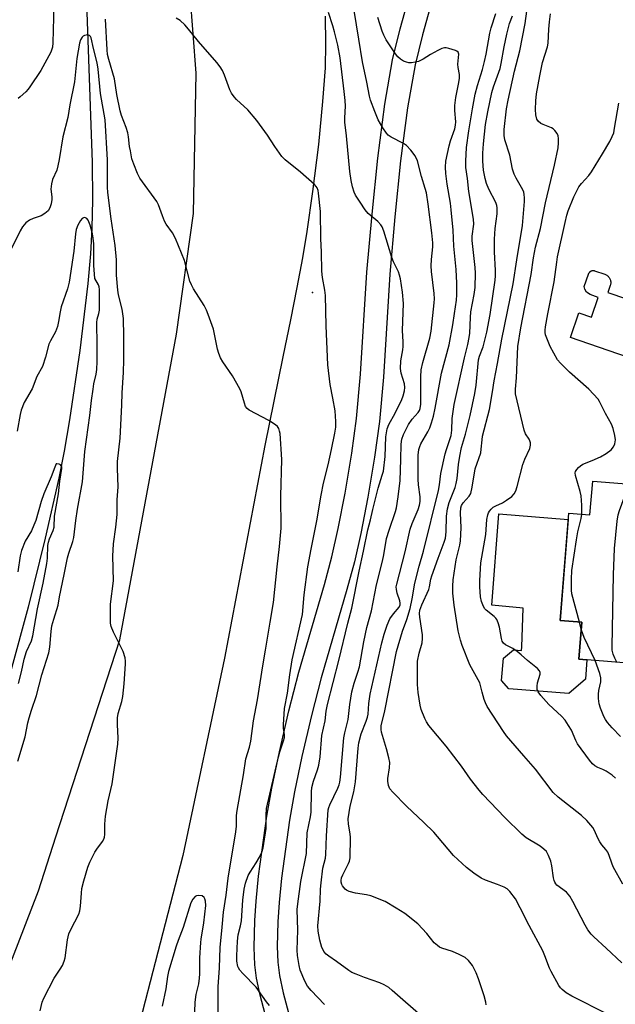
# Model space of a CAD drawing. Units: inches. Extents: x 1165770 to 1171770, y 525460 to 529461.
# Drawn here: x 1168864 to 1169053, y 525754 to 526066 of the extents above; entities that cross this region are included whole.
import ezdxf

# ---------------------------------------------------------------- set-up
doc = ezdxf.new("R2010")
doc.units = ezdxf.units.IN
doc.header["$MEASUREMENT"] = 0
for name, color, linetype in [('BLDG-Footprint', 5, 'Continuous'), ('CULTRL-Pad', 6, 'Continuous'), ('ELEV-Spot Elevation', 7, 'Continuous'), ('HYDRO-Single Line Stream', 4, 'Continuous'), ('TRANS-Non Street Sidewalk', 7, 'Continuous'), ('TRANS-Road', 130, 'Continuous'), ('Undefined', 1, 'Continuous')]:
    doc.layers.add(name, color=color, linetype=linetype)

msp = doc.modelspace()

# ---------------------------------------------------------------- linework, layer by layer
at = {"layer": 'BLDG-Footprint', "elevation": 286.64}
msp.add_lwpolyline([(1169090.66, 525915.85), (1169088.8, 525892.57), (1169084.49, 525892.92), (1169083.52, 525880.72), (1169086.24, 525880.5), (1169085.61, 525872.67), (1169082.54, 525872.92), (1169082.39, 525871.07), (1169080.9, 525871.19), (1169080, 525859.86), (1169041.14, 525862.96), (1169042.07, 525874.67), (1169035.19, 525875.22), (1169037.91, 525909.31), (1169044.65, 525908.77), (1169045.51, 525919.46)], close=True, dxfattribs=at)
at = {"layer": 'CULTRL-Pad'}
msp.add_lwpolyline([(1169056.51, 525958.76), (1169038.47, 525964.96), (1169041.16, 525972.8), (1169045.08, 525971.45), (1169047.25, 525977.75), (1169044.74, 525978.61), (1169043.58, 525979.44), (1169042.99, 525980.31), (1169042.83, 525981.19), (1169044.16, 525985.07), (1169044.2, 525985.16), (1169044.24, 525985.27), (1169044.3, 525985.37), (1169044.35, 525985.47), (1169044.42, 525985.57), (1169044.48, 525985.66), (1169044.56, 525985.75), (1169044.63, 525985.83), (1169044.72, 525985.9), (1169044.8, 525985.97), (1169044.88, 525986.03), (1169044.97, 525986.09), (1169045.06, 525986.14), (1169045.15, 525986.18), (1169045.25, 525986.21), (1169045.34, 525986.24), (1169045.43, 525986.26), (1169045.51, 525986.28), (1169045.6, 525986.29), (1169045.68, 525986.29), (1169045.76, 525986.28), (1169045.84, 525986.27), (1169045.91, 525986.26), (1169045.98, 525986.24), (1169046.04, 525986.21), (1169049.32, 525985.09), (1169049.55, 525985), (1169049.77, 525984.89), (1169049.99, 525984.76), (1169050.19, 525984.61), (1169050.37, 525984.44), (1169050.55, 525984.26), (1169050.7, 525984.07), (1169050.84, 525983.86), (1169050.96, 525983.64), (1169051.06, 525983.41), (1169051.14, 525983.18), (1169051.19, 525982.94), (1169051.23, 525982.69), (1169051.25, 525982.44), (1169051.24, 525982.19), (1169051.21, 525981.94), (1169051.16, 525981.7), (1169051.09, 525981.46), (1169050.34, 525979.27), (1169056.26, 525977.24)], dxfattribs=at)
msp.add_lwpolyline([(1169042.07, 525874.67), (1169041.14, 525862.96), (1169043.68, 525862.76), (1169043.19, 525856.6), (1169037.89, 525852.08), (1169018.89, 525853.6), (1169016.62, 525856.26), (1169017.18, 525863.29), (1169020.35, 525865.99), (1169022.93, 525865.78), (1169023.02, 525866.89), (1169023.44, 525879.15), (1169013.47, 525880.08), (1169015.78, 525909.04), (1169037.75, 525907.28), (1169035.19, 525875.22)], close=True, dxfattribs=at)
at = {"layer": 'ELEV-Spot Elevation'}
msp.add_point((1168956.59, 525979.24, 272.3), dxfattribs=at)
at = {"layer": 'HYDRO-Single Line Stream'}
msp.add_lwpolyline([(1168875.49, 526183.39), (1168880.2, 526159.12), (1168881.92, 526148.3), (1168883.64, 526129.24), (1168884.74, 526109.71), (1168884.9, 526098.76), (1168884.96, 526071.15), (1168886.71, 526020.54), (1168886.85, 526008.68), (1168886.65, 525999.69), (1168886.13, 525991.58), (1168885.29, 525982.17), (1168882.8, 525960.89), (1168879.56, 525938.91), (1168877.82, 525928.91), (1168876.14, 525920.36), (1168871.84, 525901.37), (1168866.37, 525879.46), (1168860.9, 525859.32)], dxfattribs=at)
at = {"layer": 'TRANS-Non Street Sidewalk'}
for points in [[(1168945.73, 525734.74), (1168940.04, 525756.36), (1168938.88, 525761.83), (1168938.29, 525766.01), (1168938.13, 525771.58), (1168938.34, 525780.08), (1168938.73, 525786.2), (1168939.52, 525794.13), (1168942.08, 525813.17), (1168943.67, 525822.06), (1168946.1, 525833.59), (1168949.12, 525846.62), (1168952.24, 525858.9), (1168960.37, 525886.7), (1168962.77, 525895.46), (1168964.8, 525904.47), (1168966.94, 525915.64), (1168969.04, 525928.31), (1168970.58, 525939.28), (1168971.85, 525953.34), (1168973.88, 525985.73), (1168975.49, 526004.15), (1168977.3, 526021.9), (1168979.59, 526039.03), (1168982, 526053.04), (1168984.42, 526062.87), (1168989.86, 526082.29)], [(1168996.91, 526080.43), (1168991.49, 526061.04), (1168989.15, 526051.54), (1168986.8, 526037.83), (1168984.55, 526021.01), (1168982.73, 526003.24), (1168981.16, 525985.13), (1168979.1, 525952.42), (1168977.83, 525938.38), (1168976.25, 525927.07), (1168974.13, 525914.36), (1168971.93, 525902.84), (1168969.89, 525893.81), (1168967.5, 525885.09), (1168959.32, 525857.1), (1168956.27, 525845.1), (1168953.25, 525832.08), (1168950.88, 525820.86), (1168949.29, 525811.96), (1168946.79, 525793.47), (1168946.03, 525785.83), (1168945.64, 525779.65), (1168945.45, 525771.8), (1168945.59, 525766.86), (1168946.17, 525762.67), (1168947.34, 525757.18), (1168952.9, 525736.15)]]:
    msp.add_lwpolyline(points, dxfattribs=at)
at = {"layer": 'TRANS-Road'}
for points in [[(1168857.17, 525757.44, 0), (1168869.67, 525789.47, 0), (1168875.13, 525806.66, 0), (1168895.45, 525869.16, 0), (1168913.42, 525966.04, 0), (1168918.89, 526004.32, 0), (1168919.66, 526048.85, 0), (1168914.98, 526111.35, 0), (1168897.79, 526193.38, 0), (1168896.01, 526199.65, 0), (1168894.15, 526205.89, 0), (1168892.21, 526212.11, 0), (1168890.19, 526218.31, 0), (1168888.1, 526224.48, 0), (1168885.94, 526230.62, 0), (1168883.7, 526236.74, 0), (1168881.38, 526242.83, 0)], [(1168960.62, 526066.89, 0), (1168960.77, 526058.19, 0), (1168960.59, 526050.58, 0), (1168959.83, 526039.9, 0), (1168958.47, 526026.28, 0), (1168956.66, 526011.35, 0), (1168954.83, 525998.61, 0), (1168953.4, 525990.23, 0), (1168951.66, 525980.9, 0), (1168949.61, 525970.65, 0), (1168947.15, 525958.92, 0), (1168941.52, 525930.72, 0), (1168928.68, 525863.35, 0), (1168915.51, 525800.74, 0), (1168893.19, 525714.41, 0)]]:
    msp.add_polyline3d(points, dxfattribs=at)
at = {"layer": 'Undefined'}
msp.add_line((1169041.9, 525872.5, 284), (1169041.29, 525874.73, 284), dxfattribs=at)
for points, elevation in [([(1168991.89, 525749.08), (1168981.94, 525757.93), (1168980.82, 525758.81), (1168979.32, 525759.71), (1168978.01, 525760.36), (1168973.08, 525762.04), (1168970.42, 525763.05), (1168969.12, 525763.62), (1168968.12, 525764.26), (1168964.25, 525767.07), (1168961.81, 525768.73), (1168960.94, 525769.45), (1168960.23, 525770.26), (1168959.95, 525770.74), (1168959.62, 525771.55), (1168958.98, 525773.83), (1168958.4, 525776.67), (1168958.28, 525778.42), (1168959.02, 525786.26), (1168959.15, 525790.05), (1168959.35, 525792.06), (1168959.91, 525796.64), (1168960.69, 525799.9), (1168960.85, 525801.04), (1168961.07, 525806.9), (1168961.62, 525815.16), (1168961.79, 525815.93), (1168962.09, 525816.73), (1168964.6, 525822.04), (1168965.05, 525823.14), (1168965.28, 525823.92), (1168965.51, 525825.6), (1168966.53, 525838.06), (1168966.83, 525839.64), (1168967.89, 525843.88), (1168968.41, 525848.58), (1168969.08, 525852.58), (1168969.8, 525855.35), (1168971.04, 525858.86), (1168971.53, 525860.57), (1168972.86, 525868.5), (1168973.87, 525873.07), (1168975.34, 525878.31), (1168976.89, 525886.59), (1168978.86, 525894.02), (1168979.27, 525896.05), (1168980.09, 525901.24), (1168980.91, 525903.9), (1168982.94, 525909.78), (1168983.27, 525911.01), (1168983.79, 525914.48), (1168984.42, 525919.67), (1168984.68, 525926.34), (1168984.72, 525931.16), (1168984.93, 525932.73), (1168985.45, 525934.29), (1168987.03, 525937.44), (1168988.23, 525939.08), (1168990.16, 525941.19), (1168990.6, 525941.91), (1168990.79, 525942.44), (1168990.94, 525943.88), (1168990.96, 525952.5), (1168991.1, 525954.73), (1168991.61, 525957.1), (1168993.8, 525964.78), (1168994.22, 525967.02), (1168995.26, 525976), (1168995.33, 525977.23), (1168995.21, 525978.93), (1168994.38, 525985.9), (1168994.25, 525987.79), (1168994.33, 525989.78), (1168994.75, 525993.74), (1168994.76, 525995.08), (1168994.46, 525998.24), (1168993.34, 526007.3), (1168992.74, 526010.93), (1168992.41, 526012.25), (1168991.17, 526016.06), (1168989.91, 526021.07), (1168989.23, 526022.64), (1168987.86, 526024.47), (1168986.48, 526025.91), (1168985.5, 526026.54), (1168981.57, 526028.57), (1168980.67, 526029.23), (1168980.08, 526029.82), (1168978.93, 526031.53), (1168977.47, 526034.08), (1168976.34, 526036.72), (1168975.02, 526040.24), (1168974.68, 526041.56), (1168973.85, 526045.96), (1168972.47, 526052.43), (1168971.36, 526059.67), (1168967.78, 526081.23)], 272), ([(1168874.53, 526070.5), (1168874.27, 526058.52), (1168874.08, 526057.09), (1168873.57, 526055.51), (1168871.74, 526051.98), (1168870.45, 526049.74), (1168866.97, 526044.5), (1168866.44, 526043.8), (1168865.63, 526042.94), (1168863.9, 526041.33), (1168863.21, 526040.82)], 266), ([(1168926.73, 525750.07), (1168926.64, 525757.02), (1168926.67, 525759.07), (1168927.08, 525765.03), (1168927.35, 525771.49), (1168927.9, 525777.99), (1168928.41, 525782.77), (1168929.2, 525788.15), (1168929.85, 525793.53), (1168932.32, 525808.26), (1168932.48, 525809.97), (1168932.53, 525813.36), (1168932.72, 525815.02), (1168934.68, 525826.26), (1168935.48, 525831.4), (1168936.61, 525835.08), (1168937.03, 525836.96), (1168937.85, 525843.45), (1168939.16, 525850.06), (1168940.83, 525860.88), (1168941.73, 525865.86), (1168943.13, 525874.71), (1168944.23, 525880.94), (1168945.35, 525892.24), (1168946.17, 525898.68), (1168946.67, 525904.49), (1168946.57, 525914.73), (1168946.9, 525926.27), (1168946.31, 525934.51), (1168946.19, 525935.35), (1168945.96, 525936.13), (1168945.53, 525936.78), (1168944.92, 525937.32), (1168942.78, 525938.72), (1168936.51, 525941.96), (1168935.84, 525942.45), (1168935.38, 525943.1), (1168934.99, 525944.14), (1168934.01, 525947.73), (1168933.55, 525948.78), (1168931.2, 525952.83), (1168928.12, 525957.33), (1168927.42, 525958.58), (1168926.92, 525959.95), (1168926.52, 525961.36), (1168925.15, 525967.68), (1168923.55, 525972.32), (1168923, 525973.64), (1168922.23, 525975.11), (1168918.82, 525980.47), (1168918.17, 525981.67), (1168917.74, 525982.91), (1168915.98, 525989.39), (1168913.12, 525996.43), (1168912.16, 525998.18), (1168910.2, 526000.98), (1168909.63, 526001.96), (1168908.97, 526003.57), (1168907.72, 526007.08), (1168907.23, 526008.11), (1168901.88, 526015.52), (1168901.09, 526017.07), (1168899.88, 526020), (1168899.34, 526021.64), (1168898.82, 526024.21), (1168898.59, 526025.64), (1168898.26, 526028.71), (1168898.04, 526029.88), (1168897.54, 526031.6), (1168896.02, 526035.48), (1168895.6, 526036.86), (1168894.56, 526042.12), (1168893.78, 526047.09), (1168891.97, 526053.18), (1168891.6, 526054.82), (1168891.46, 526056.27), (1168890.97, 526066.03)], 266), ([(1168942.94, 525753.18), (1168941.99, 525754.31), (1168938.73, 525758.92), (1168934.5, 525763.23), (1168933.58, 525764.32), (1168933.14, 525765.04), (1168932.94, 525765.55), (1168932.65, 525767.2), (1168932.64, 525768.89), (1168932.82, 525773.55), (1168933.05, 525775.5), (1168933.79, 525778.37), (1168934.09, 525780.03), (1168934.46, 525786.49), (1168934.96, 525789.98), (1168935.39, 525791.97), (1168936.25, 525794.4), (1168936.81, 525795.42), (1168938.75, 525798.34), (1168939.78, 525800.15), (1168940.56, 525801.74), (1168940.95, 525803.15), (1168941.95, 525809.28), (1168941.86, 525813.4), (1168942.05, 525815.58), (1168945.79, 525832.01), (1168946.25, 525833.64), (1168947.46, 525837.11), (1168947.73, 525838.17), (1168947.75, 525839.09), (1168947.45, 525841.02), (1168947.39, 525842.16), (1168947.78, 525847.36), (1168948.69, 525852.19), (1168949.38, 525858.04), (1168950.18, 525862.72), (1168953.48, 525877.14), (1168954, 525883.35), (1168955.18, 525892.25), (1168956.19, 525897.84), (1168957.99, 525906.86), (1168959.32, 525915.01), (1168960.13, 525918.81), (1168961.59, 525924.65), (1168962.68, 525929.53), (1168963.67, 525934.63), (1168963.98, 525936.61), (1168964.03, 525938.34), (1168963.78, 525941.76), (1168963.09, 525945.81), (1168962.26, 525950.1), (1168961.47, 525956.33), (1168960.9, 525968.69), (1168960.69, 525978.33), (1168960.52, 525980), (1168959.81, 525984.02), (1168959.56, 525986.04), (1168959.5, 525992.18), (1168959.3, 525996.35), (1168959.17, 526004.97), (1168958.54, 526010.84), (1168958.38, 526011.65), (1168958.09, 526012.44), (1168957.8, 526012.91), (1168957.22, 526013.56), (1168952.78, 526017.46), (1168947.94, 526021.4), (1168946.88, 526022.42), (1168944.64, 526025.57), (1168942.37, 526029.18), (1168938.92, 526033.88), (1168936.05, 526037.2), (1168932.52, 526040.54), (1168931.75, 526041.37), (1168930.94, 526042.53), (1168930.4, 526043.52), (1168928.73, 526048.22), (1168928.02, 526049.72), (1168927.33, 526050.89), (1168926.22, 526052.27), (1168920.42, 526058.86), (1168917.3, 526062.86), (1168916.14, 526064.2), (1168914.61, 526065.55), (1168913.39, 526066.32)], 268), ([(1168960.44, 525753.48), (1168956.22, 525757.84), (1168955.04, 525759.28), (1168954.21, 525760.8), (1168952.69, 525764.35), (1168952.35, 525765.77), (1168951.87, 525768.94), (1168951.73, 525770.68), (1168951.94, 525777.02), (1168951.79, 525783.62), (1168951.93, 525785.33), (1168952.91, 525792.45), (1168954.69, 525801.35), (1168954.96, 525807.94), (1168955.96, 525812.96), (1168956.15, 525814.46), (1168956.34, 525820.87), (1168956.45, 525822.32), (1168956.88, 525824.24), (1168958.24, 525827.89), (1168958.63, 525829.33), (1168959, 525831.98), (1168959.56, 525838.79), (1168960.58, 525843.39), (1168960.99, 525846.46), (1168961.4, 525848.59), (1168964.93, 525862.54), (1168967.77, 525874.42), (1168969.05, 525879.17), (1168971.39, 525890.89), (1168972.83, 525897.22), (1168974.22, 525904.04), (1168975.02, 525907.2), (1168975.73, 525910.45), (1168977.48, 525917.24), (1168978.76, 525921.31), (1168979.09, 525922.6), (1168979.64, 525927.3), (1168979.91, 525933.54), (1168980.27, 525936.03), (1168980.8, 525937.41), (1168982.83, 525941.02), (1168984.92, 525945.3), (1168985.42, 525946.55), (1168985.8, 525948.1), (1168985.87, 525949.18), (1168985.75, 525950.31), (1168984.75, 525953.69), (1168984.53, 525955.18), (1168984.67, 525957.65), (1168985.24, 525961.05), (1168985.36, 525962.2), (1168985.36, 525963.68), (1168985.13, 525967.28), (1168985.44, 525975.79), (1168985.17, 525979.41), (1168984.5, 525983.64), (1168984.25, 525984.75), (1168983.88, 525985.83), (1168982.33, 525989.03), (1168981.78, 525990.38), (1168979.2, 525998.74), (1168978.69, 526000.09), (1168978.26, 526000.77), (1168977.37, 526001.76), (1168974.32, 526004.39), (1168973.36, 526005.46), (1168971.78, 526007.95), (1168970.22, 526010.17), (1168969.79, 526011.14), (1168969.3, 526012.8), (1168968.83, 526014.77), (1168968.44, 526017.71), (1168967.44, 526029.03), (1168966.83, 526033.33), (1168966.82, 526034.73), (1168967.05, 526038.36), (1168967, 526040.21), (1168966.71, 526043.01), (1168965.36, 526053.71), (1168964.64, 526057.76), (1168963.63, 526061.94), (1168963.09, 526063.88), (1168961.73, 526068.05)], 270), ([(1169011.68, 525753.37), (1169011.64, 525754.2), (1169011.1, 525756.21), (1169009.24, 525761.61), (1169008.51, 525763.5), (1169007.41, 525765.81), (1169006.12, 525767.42), (1169005.02, 525768.38), (1169003.17, 525769.35), (1169000.98, 525770.31), (1168997.69, 525771.3), (1168996.94, 525771.67), (1168996.22, 525772.14), (1168995.17, 525773.06), (1168992.91, 525775.92), (1168990.03, 525779.06), (1168985.94, 525782.3), (1168983.21, 525784.04), (1168979.67, 525786.07), (1168975.13, 525787.93), (1168973.72, 525788.26), (1168970.22, 525788.72), (1168968.24, 525789.32), (1168967.45, 525789.71), (1168967.01, 525790.04), (1168966.17, 525791.08), (1168965.93, 525791.56), (1168965.75, 525792.25), (1168965.72, 525792.75), (1168965.86, 525793.58), (1168966.26, 525794.6), (1168968.05, 525798.12), (1168968.32, 525798.9), (1168968.51, 525799.94), (1168968.66, 525806.46), (1168968.55, 525807.6), (1168968.01, 525810.62), (1168967.95, 525812.33), (1168968.61, 525816.34), (1168969.73, 525820.88), (1168970.28, 525824.05), (1168971.09, 525834.72), (1168971.31, 525836.48), (1168972.03, 525839.26), (1168973.66, 525843.27), (1168974.09, 525844.58), (1168974.23, 525845.56), (1168974.47, 525848.96), (1168974.9, 525851.84), (1168978.58, 525868.2), (1168979.31, 525870.89), (1168980.3, 525873.78), (1168981.18, 525875.78), (1168982.28, 525877.39), (1168984.13, 525879.43), (1168984.45, 525880.22), (1168984.47, 525880.71), (1168984.33, 525881.51), (1168983.5, 525883.94), (1168983.23, 525885.03), (1168983.21, 525885.89), (1168983.35, 525886.75), (1168985.99, 525897.03), (1168987.6, 525904.17), (1168988.24, 525906.01), (1168990.11, 525910.47), (1168990.54, 525911.88), (1168990.77, 525913.03), (1168990.76, 525914.52), (1168990.29, 525918.27), (1168990.18, 525920.13), (1168990.19, 525927.74), (1168990.35, 525929.44), (1168990.62, 525930.49), (1168990.95, 525931.28), (1168993.18, 525935.11), (1168993.84, 525936.41), (1168994.42, 525937.95), (1168995.02, 525940.04), (1168995.55, 525942.59), (1168997.54, 525953.65), (1168999.99, 525962.7), (1169001.15, 525969.06), (1169001.67, 525972.59), (1169002.25, 525976.85), (1169002.39, 525978.54), (1169002.36, 525982.23), (1169002.17, 525986.63), (1169001.42, 525993.95), (1169001.28, 525999.05), (1169000.66, 526005.55), (1169000.39, 526007.59), (1168999.29, 526013.61), (1168998.88, 526017.08), (1168998.79, 526019.02), (1168998.94, 526020.92), (1168999.97, 526025.77), (1169000.44, 526027.43), (1169001.75, 526031.23), (1169001.99, 526032.33), (1169002.04, 526033.42), (1169001.73, 526036.98), (1169001.76, 526038.65), (1169002.11, 526041.19), (1169003.09, 526045.88), (1169003.27, 526047.3), (1169003.23, 526048.45), (1169002.84, 526050.62), (1169002.75, 526051.72), (1169003.03, 526054.85), (1169002.79, 526055.54), (1169002.44, 526055.85), (1169001.99, 526056.08), (1168999.84, 526056.71), (1168999.02, 526056.85), (1168998.49, 526056.85), (1168997.69, 526056.64), (1168996.38, 526056.02), (1168994.06, 526054.76), (1168991.75, 526053.31), (1168990.27, 526052.59), (1168989.19, 526052.3), (1168988.06, 526052.15), (1168987.21, 526052.14), (1168986.43, 526052.3), (1168985.45, 526052.71), (1168984.53, 526053.25), (1168983.68, 526054.06), (1168982.91, 526054.97), (1168979.96, 526059.45), (1168979.21, 526060.92), (1168978.7, 526062.21), (1168977.36, 526066.53)], 274), ([(1169050.23, 525750.33), (1169038.85, 525756.12), (1169037.06, 525757.15), (1169035.84, 525758.19), (1169035.31, 525758.78), (1169034.8, 525759.51), (1169032.34, 525763.93), (1169031.84, 525765), (1169030.37, 525768.87), (1169029.65, 525770.52), (1169025.36, 525778.5), (1169022.55, 525784.14), (1169020.97, 525786.93), (1169019.18, 525789.28), (1169018.35, 525790.09), (1169017.38, 525790.65), (1169015.27, 525791.52), (1169011.45, 525792.9), (1169010.15, 525793.5), (1169007.76, 525795.12), (1169005.45, 525796.86), (1169001.37, 525800.75), (1168999.62, 525802.75), (1168996.3, 525806.78), (1168995.12, 525808.08), (1168991.98, 525811.2), (1168986.44, 525816.36), (1168982.07, 525820.76), (1168981.19, 525821.86), (1168980.75, 525822.9), (1168980.49, 525824.3), (1168980.55, 525825.17), (1168981.09, 525828.55), (1168981.13, 525830.21), (1168980.84, 525831.66), (1168980.09, 525834.55), (1168978.55, 525839.82), (1168978.41, 525840.65), (1168978.45, 525841.8), (1168979.56, 525846.61), (1168983.3, 525865.38), (1168985.2, 525871.86), (1168986.58, 525875.61), (1168987.57, 525879.06), (1168988.19, 525882.13), (1168989.05, 525887.08), (1168990.48, 525892.5), (1168991.88, 525897.24), (1168996.56, 525916.52), (1168996.91, 525918.27), (1168997.36, 525921.87), (1168998.7, 525928.11), (1168999.09, 525929.51), (1169000.58, 525933.92), (1169000.81, 525935.62), (1169000.95, 525939.33), (1169001.6, 525943.75), (1169004.84, 525958.56), (1169005.91, 525962.8), (1169006.32, 525965.01), (1169006.49, 525966.42), (1169006.73, 525971.39), (1169006.89, 525973.15), (1169007.91, 525978.63), (1169008.26, 525980.87), (1169008.38, 525985.47), (1169008.27, 525987.19), (1169007.22, 525995.74), (1169007.28, 525997.16), (1169007.75, 526000.93), (1169007.73, 526002.57), (1169006.26, 526011.35), (1169005.81, 526015.46), (1169005.22, 526018.91), (1169005.22, 526020.94), (1169005.51, 526025.33), (1169006.17, 526030.56), (1169007.34, 526037.53), (1169008.24, 526042.16), (1169008.94, 526044.93), (1169010.56, 526050.06), (1169011.21, 526052.57), (1169011.71, 526054.83), (1169012.9, 526061.52), (1169013.28, 526063.25), (1169014.82, 526067.81)], 276), ([(1169054.72, 525766.7), (1169049.82, 525771.35), (1169045.84, 525774.95), (1169045.04, 525775.8), (1169044, 525777.15), (1169043.08, 525778.61), (1169039.22, 525786.16), (1169038.21, 525787.85), (1169037.17, 525789.08), (1169034.18, 525791.32), (1169033.8, 525791.73), (1169033.51, 525792.2), (1169033.29, 525792.73), (1169033.08, 525793.59), (1169032.51, 525797.44), (1169032.22, 525798.91), (1169031.52, 525800.75), (1169030.84, 525801.96), (1169030.04, 525802.77), (1169028.89, 525803.65), (1169024.41, 525806.35), (1169022.98, 525807.44), (1169017.62, 525812.8), (1169010.67, 525820.07), (1169009.53, 525821.4), (1169006.79, 525824.9), (1169003.93, 525829.01), (1168999.03, 525835.41), (1168993.53, 525841.95), (1168992.75, 525843.1), (1168992.26, 525844.13), (1168991.13, 525847.07), (1168990.73, 525848.44), (1168990.17, 525852.44), (1168989.93, 525854.97), (1168989.9, 525860.91), (1168989.97, 525862.33), (1168990.42, 525864.88), (1168991.36, 525868.13), (1168991.56, 525869.55), (1168991.48, 525870.67), (1168990.67, 525876.33), (1168990.61, 525877.47), (1168990.71, 525878.51), (1168991.25, 525880.25), (1168993.52, 525885.13), (1168993.75, 525885.98), (1168994.18, 525888.37), (1168994.48, 525889.45), (1168996.47, 525895.07), (1168998.35, 525900.05), (1168998.76, 525901.38), (1168999, 525903.34), (1168999.12, 525908.29), (1168999.46, 525910.65), (1168999.97, 525912.66), (1169001.86, 525917.47), (1169002.24, 525918.74), (1169002.48, 525920.31), (1169002.89, 525924.72), (1169003.33, 525927.34), (1169003.92, 525930.07), (1169005.18, 525934.4), (1169006.63, 525940.23), (1169008.14, 525947.29), (1169008.56, 525949.85), (1169009.23, 525957.88), (1169009.55, 525959.12), (1169010.77, 525962.01), (1169011.93, 525966.71), (1169012.97, 525972.27), (1169014.61, 525983.17), (1169014.72, 525984.6), (1169014.72, 525986.26), (1169014.4, 525992.22), (1169014.34, 525996.19), (1169014.58, 525999.58), (1169015.19, 526004.21), (1169015.25, 526006.09), (1169015.14, 526006.86), (1169014.81, 526007.84), (1169012.61, 526012.06), (1169011.84, 526013.88), (1169011.35, 526015.49), (1169010.87, 526018.07), (1169010.68, 526020.94), (1169010.67, 526023.53), (1169010.86, 526026.41), (1169011.46, 526032.53), (1169012.21, 526036.56), (1169013.52, 526042.71), (1169014.03, 526044.47), (1169016.15, 526050.37), (1169016.51, 526051.95), (1169017.44, 526057.25), (1169018.22, 526061.19), (1169019.14, 526064.57), (1169020.09, 526067)], 278), ([(1169055.04, 525791.65), (1169052.04, 525797.15), (1169051.59, 525798.24), (1169050.78, 525800.71), (1169050.34, 525801.74), (1169049.73, 525802.66), (1169048.36, 525804.12), (1169047.74, 525805), (1169047.12, 525806.18), (1169046.12, 525808.64), (1169045.53, 525809.62), (1169043.63, 525811.78), (1169042.01, 525813.42), (1169034.52, 525819.17), (1169032.98, 525820.66), (1169027.36, 525828.07), (1169023.61, 525832.28), (1169018.18, 525838.65), (1169017.17, 525840.09), (1169012.06, 525847.99), (1169011.49, 525849.1), (1169011.08, 525850.22), (1169010.42, 525852.53), (1169009.94, 525854.65), (1169009.65, 525855.46), (1169006.5, 525861.2), (1169004.11, 525867.37), (1169003.59, 525868.96), (1169002.83, 525872), (1169001.58, 525880.09), (1169001.15, 525883.94), (1169001.12, 525886.19), (1169001.29, 525888.17), (1169002.2, 525894.49), (1169003.31, 525899.12), (1169003.57, 525900.51), (1169003.76, 525904.62), (1169003.59, 525909.36), (1169003.71, 525911), (1169003.92, 525911.7), (1169004.4, 525912.54), (1169006.31, 525914.65), (1169006.82, 525915.55), (1169007.27, 525917.51), (1169008.18, 525923.36), (1169009.97, 525928.47), (1169010.17, 525929.64), (1169010.42, 525932.59), (1169010.59, 525933.7), (1169012.78, 525942.15), (1169013.77, 525947.8), (1169014.27, 525951.27), (1169015.34, 525956.79), (1169016.66, 525964.44), (1169020.32, 525982), (1169021.39, 525989.67), (1169023.24, 526000.51), (1169023.9, 526008.16), (1169023.91, 526009.28), (1169023.82, 526010.35), (1169023.65, 526011.12), (1169023.35, 526011.85), (1169021.19, 526015.51), (1169020.56, 526016.82), (1169020.11, 526018.45), (1169019.17, 526022.84), (1169017.67, 526027.68), (1169017.46, 526029.06), (1169017.46, 526031), (1169018.18, 526037.52), (1169018.67, 526040.26), (1169020.7, 526049.44), (1169022.37, 526055.92), (1169024.07, 526064.59), (1169024.64, 526068.53)], 280), ([(1169052.72, 525825.26), (1169051.67, 525826.19), (1169049.74, 525827.47), (1169048.72, 525828), (1169047.14, 525828.65), (1169046.22, 525829.18), (1169045.42, 525829.83), (1169044.48, 525830.95), (1169040.69, 525836.18), (1169040.15, 525837.23), (1169038.75, 525840.44), (1169037.86, 525841.92), (1169036.74, 525843.59), (1169035.59, 525844.87), (1169031.6, 525848.61), (1169029.03, 525851.47), (1169028.16, 525852.61), (1169027.87, 525853.35), (1169027.85, 525854.39), (1169028.03, 525855.47), (1169028.86, 525858.22), (1169028.87, 525858.73), (1169028.68, 525859.24), (1169027.96, 525860.03), (1169024.8, 525862.58), (1169022.85, 525864.38), (1169021.56, 525865.45), (1169020.19, 525866.41), (1169017.88, 525867.58), (1169017.25, 525868.07), (1169016.84, 525868.74), (1169016.56, 525869.52), (1169015.95, 525873.13), (1169015.53, 525874.52), (1169015.08, 525875.56), (1169014.77, 525876), (1169014.22, 525876.56), (1169011.66, 525878.57), (1169011.31, 525878.95), (1169010.88, 525879.69), (1169010.28, 525881.32), (1169009.96, 525882.74), (1169009.7, 525885.9), (1169009.7, 525887.94), (1169010.06, 525893.53), (1169011.62, 525902.48), (1169011.97, 525907.29), (1169012.2, 525908.73), (1169012.46, 525909.4), (1169012.76, 525909.88), (1169013.29, 525910.56), (1169013.91, 525911.15), (1169014.75, 525911.66), (1169016.94, 525912.62), (1169018.21, 525913.39), (1169019.89, 525914.58), (1169020.6, 525915.43), (1169021.09, 525916.43), (1169021.58, 525917.76), (1169023.37, 525924.73), (1169024, 525926.41), (1169025.54, 525929.77), (1169025.83, 525930.82), (1169025.79, 525931.56), (1169025.59, 525932.28), (1169025.35, 525932.77), (1169024.2, 525934.47), (1169023.79, 525935.57), (1169021.06, 525947.11), (1169021, 525948.58), (1169021.31, 525952.23), (1169021.8, 525962.18), (1169022.68, 525968.09), (1169026.01, 525985.02), (1169026.76, 525990.25), (1169027.33, 525993.62), (1169028.96, 525999.62), (1169030.56, 526007.71), (1169033.43, 526019.72), (1169034.54, 526025.12), (1169034.7, 526026.81), (1169034.66, 526028.18), (1169034.54, 526028.97), (1169034.21, 526029.72), (1169033.53, 526030.63), (1169032.92, 526031.22), (1169032.46, 526031.53), (1169029.81, 526032.53), (1169029.06, 526032.91), (1169028.21, 526033.6), (1169027.79, 526034.26), (1169027.49, 526035.61), (1169027.39, 526037.36), (1169027.46, 526040.06), (1169027.72, 526042.34), (1169028.71, 526047.96), (1169029.61, 526052.19), (1169031.22, 526057.19), (1169031.36, 526058.35), (1169031.57, 526062.79), (1169031.78, 526065.12), (1169032.12, 526067.72)], 282), ([(1168870.23, 525751.41), (1168870.84, 525754.16), (1168871.4, 525755.5), (1168874.62, 525761.79), (1168876.59, 525764.62), (1168877.26, 525765.87), (1168877.8, 525767.17), (1168878.1, 525768.28), (1168878.92, 525773.97), (1168879.34, 525775.9), (1168879.9, 525777.22), (1168882.43, 525782.1), (1168882.81, 525783.16), (1168883.04, 525784.6), (1168883.28, 525788.76), (1168883.46, 525790.22), (1168884.08, 525792.68), (1168885.31, 525797.02), (1168885.98, 525798.61), (1168887.6, 525801.74), (1168888.22, 525802.74), (1168890, 525805.11), (1168890.39, 525805.84), (1168890.61, 525806.56), (1168890.7, 525807.32), (1168890.69, 525810.6), (1168890.91, 525813.2), (1168891.77, 525818), (1168893.07, 525823.42), (1168894.85, 525836.01), (1168895, 525838.01), (1168894.72, 525842.2), (1168894.72, 525844.41), (1168894.99, 525845.77), (1168896.1, 525849.53), (1168896.43, 525851.16), (1168896.9, 525855.2), (1168897.3, 525861.48), (1168897.3, 525862.37), (1168897.16, 525863.44), (1168896.56, 525865.37), (1168895.94, 525866.72), (1168893.48, 525871.53), (1168892.75, 525873.3), (1168892.54, 525874.37), (1168892.47, 525876.67), (1168892.52, 525880.42), (1168893.44, 525887.81), (1168893.27, 525895.79), (1168893.32, 525897.6), (1168893.51, 525899.6), (1168894.2, 525904.82), (1168894.59, 525908.86), (1168894.65, 525913.5), (1168894.92, 525917.63), (1168894.7, 525923.47), (1168894.75, 525925.7), (1168895.59, 525933.12), (1168896.17, 525943.5), (1168896.25, 525947.48), (1168896.67, 525953.86), (1168896.78, 525957.92), (1168896.78, 525965.41), (1168896.64, 525971), (1168896.23, 525974.02), (1168895.1, 525978.58), (1168894.86, 525980.03), (1168894.42, 525984.74), (1168894.41, 525989.61), (1168894, 525994.23), (1168892.76, 526002.6), (1168891.67, 526010.96), (1168891.59, 526012.74), (1168891.6, 526021.4), (1168890.81, 526034.08), (1168889.39, 526042.44), (1168888.59, 526050.1), (1168888.29, 526052.09), (1168887.14, 526056.65), (1168886.4, 526060.05), (1168886.2, 526060.5), (1168885.91, 526060.81), (1168885.28, 526060.97), (1168884.31, 526060.79), (1168883.88, 526060.56), (1168883.53, 526060.24), (1168883.04, 526059.38), (1168882.73, 526058.32), (1168881.88, 526053.48), (1168881.08, 526046.13), (1168879.58, 526038.86), (1168879, 526034.83), (1168877.38, 526028.71), (1168876.27, 526021.47), (1168875.86, 526019.46), (1168875.47, 526018.06), (1168874.15, 526015.11), (1168873.76, 526013.76), (1168873.61, 526012.11), (1168873.89, 526009.65), (1168873.91, 526008.77), (1168873.66, 526007.42), (1168873.24, 526006.11), (1168872.71, 526005.19), (1168871.71, 526004.31), (1168870.55, 526003.64), (1168868, 526002.79), (1168866.81, 526002.24), (1168865.7, 526001.36), (1168864.55, 526000.09), (1168863.81, 525998.84), (1168860.85, 525992.87)], 264), ([(1169042.03, 525908.98), (1169042.02, 525911.81), (1169041.81, 525914.77), (1169041.53, 525916.19), (1169040.04, 525921.24), (1169039.96, 525922.04), (1169040.08, 525922.52), (1169040.5, 525923.17), (1169041.06, 525923.77), (1169041.69, 525924.33), (1169042.37, 525924.81), (1169045.36, 525925.97), (1169047.99, 525927.13), (1169049.74, 525928.17), (1169051.34, 525929.37), (1169052.15, 525930.37), (1169052.56, 525931.28), (1169052.7, 525932.52), (1169052.52, 525933.94), (1169051.99, 525936.18), (1169051.47, 525937.54), (1169049.61, 525940.88), (1169047.72, 525944.67), (1169047.21, 525945.46), (1169044.25, 525948.63), (1169038.13, 525954.04), (1169035.25, 525956.85), (1169034.37, 525957.96), (1169031.99, 525962.19), (1169030.92, 525964.77), (1169030.58, 525965.82), (1169030.45, 525966.55), (1169030.44, 525967.3), (1169030.55, 525968.43), (1169031.26, 525972.55), (1169033.33, 525982.69), (1169034.09, 525988.88), (1169034.39, 525990.65), (1169036.75, 526001.46), (1169037.31, 526003.78), (1169037.75, 526005.18), (1169039.57, 526009.66), (1169041.11, 526012.75), (1169041.97, 526013.91), (1169044.32, 526016.37), (1169045.14, 526017.51), (1169048.64, 526023.23), (1169050.93, 526027.21), (1169051.73, 526028.73), (1169052.18, 526029.96), (1169052.48, 526031.41), (1169053.79, 526039.36)], 284), ([(1168863.14, 525830.68), (1168865.41, 525838.34), (1168866.31, 525842.78), (1168866.72, 525844.42), (1168867.45, 525846.85), (1168869.09, 525851.51), (1168870.74, 525857.98), (1168872.93, 525865), (1168873.28, 525866.83), (1168873.69, 525871.76), (1168873.94, 525873.53), (1168874.5, 525875.68), (1168875.9, 525880.07), (1168876.31, 525882.8), (1168877.82, 525889.88), (1168878.84, 525895.16), (1168879.25, 525896.57), (1168880.57, 525900.32), (1168880.88, 525901.62), (1168881.55, 525906.94), (1168882.09, 525910.6), (1168883.61, 525919.18), (1168884.38, 525928.87), (1168886.01, 525940.25), (1168886.51, 525945.08), (1168886.98, 525948.58), (1168887.27, 525950.31), (1168887.95, 525953.4), (1168888.14, 525954.83), (1168888.24, 525957.45), (1168888.28, 525962.56), (1168888.15, 525969.72), (1168888.27, 525970.84), (1168888.85, 525972.61), (1168889.03, 525973.69), (1168889.08, 525980.25), (1168888.94, 525981.1), (1168888.7, 525981.72), (1168887.57, 525983.68), (1168887.24, 525987.84), (1168887.2, 525994.67), (1168887.06, 525996.57), (1168886.86, 525997.89), (1168886.09, 526000.63), (1168885.46, 526002.2), (1168884.98, 526002.76), (1168884.56, 526002.97), (1168884.13, 526003.03), (1168883.93, 526002.99), (1168883.54, 526002.75), (1168883.03, 526002.13), (1168882.12, 526000.61), (1168881.6, 525999.31), (1168881.37, 525997.93), (1168880.9, 525992.43), (1168879.46, 525982.61), (1168878.86, 525980.41), (1168876.88, 525974.75), (1168876.54, 525973.12), (1168876.06, 525970.07), (1168875.66, 525968.46), (1168875.03, 525966.83), (1168873.47, 525963.95), (1168872.98, 525962.87), (1168871.9, 525958.74), (1168870.9, 525955.8), (1168869.12, 525952.67), (1168867.63, 525948.78), (1168865.17, 525944.44), (1168864.19, 525942.01), (1168863.84, 525940.63), (1168862.86, 525935.25)], 262), ([(1168863.29, 525855.31), (1168864.24, 525858.95), (1168865.14, 525862.99), (1168865.92, 525865.45), (1168867.41, 525868.83), (1168867.84, 525870.34), (1168869.36, 525878.9), (1168871.11, 525887.09), (1168872.32, 525893.38), (1168872.53, 525895.03), (1168872.68, 525898.99), (1168872.83, 525900.11), (1168873.17, 525901.19), (1168874.36, 525903.76), (1168874.67, 525904.81), (1168874.77, 525908.31), (1168875.98, 525915.38), (1168876.49, 525919.48), (1168877.1, 525923.5), (1168877.06, 525924.02), (1168876.71, 525924.62), (1168876.27, 525924.87), (1168875.53, 525924.98), (1168875.33, 525924.97), (1168874.81, 525923.92), (1168873.69, 525920.87), (1168871.32, 525915.39), (1168870.53, 525913.04), (1168868.78, 525907), (1168868.25, 525905.44), (1168867.42, 525903.72), (1168865.4, 525900.41), (1168864.27, 525897.45), (1168863.83, 525895.76), (1168863.16, 525890.73)], 260), ([(1169053.22, 525862), (1169052.51, 525863.3), (1169052.04, 525864.52), (1169051.73, 525865.83), (1169051.65, 525866.99), (1169052.06, 525889.73), (1169052.39, 525898.11), (1169053.26, 525906.71), (1169053.56, 525908.77), (1169054, 525910.18), (1169057.09, 525918.53)], 286), ([(1169041.29, 525874.73), (1169038.87, 525883.71), (1169038.75, 525884.87), (1169038.75, 525888.41), (1169038.93, 525891.06), (1169040.34, 525900.79), (1169040.83, 525903.38), (1169041.85, 525907.58), (1169042.03, 525908.98)], 284), ([(1169046.27, 525862.55), (1169042.8, 525869.9), (1169042.36, 525871), (1169041.9, 525872.5)], 284), ([(1169054.33, 525838.46), (1169051.66, 525841.19), (1169050.16, 525842.92), (1169049.56, 525843.8), (1169049.06, 525844.79), (1169048.01, 525847.43), (1169047.6, 525848.79), (1169047.36, 525850.46), (1169047.3, 525851.86), (1169047.45, 525853.02), (1169048.07, 525855.78), (1169048.11, 525857.06), (1169047.76, 525858.48), (1169046.27, 525862.55)], 284), ([(1168919.31, 525751.08), (1168919.43, 525754.24), (1168919.74, 525756.57), (1168920.51, 525759.99), (1168920.79, 525761.78), (1168920.87, 525763.18), (1168920.89, 525768.2), (1168921.15, 525773.07), (1168921.28, 525774.2), (1168922.17, 525779.35), (1168922.76, 525784.89), (1168922.67, 525786.2), (1168922.44, 525786.98), (1168922.2, 525787.43), (1168921.61, 525787.87), (1168920.57, 525788.07), (1168919.81, 525787.96), (1168919.39, 525787.69), (1168918.68, 525786.9), (1168917.99, 525785.7), (1168915.61, 525777.86), (1168913.95, 525773.76), (1168913.31, 525771.9), (1168910.95, 525763.94), (1168910.63, 525762.37), (1168910.1, 525758.46), (1168908.9, 525752.97)], 264)]:
    msp.add_lwpolyline(points, dxfattribs=dict(at, elevation=elevation))

doc.saveas('drawing.dxf')
